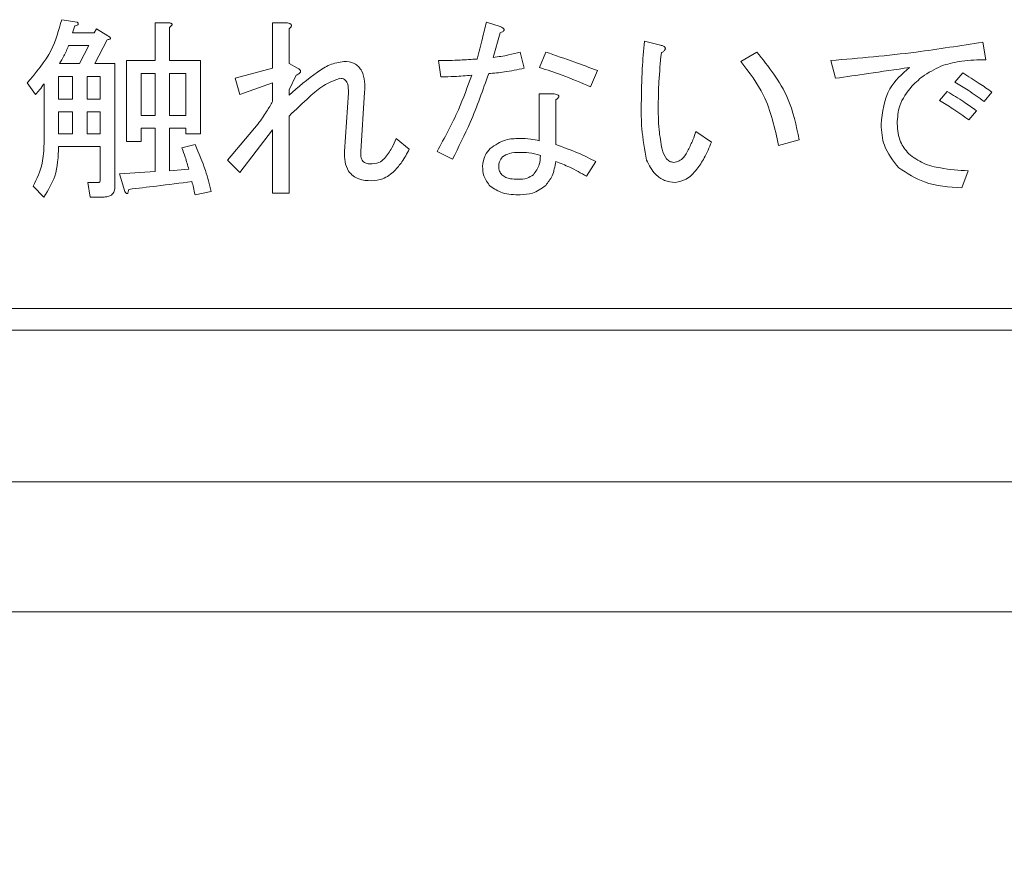
# Model space of a CAD drawing. Units: millimetres. Extents: x 78 to 2108, y 70 to 1414.
# Drawn here: x 604 to 627, y 807 to 826 of the extents above; entities that cross this region are included whole.
import ezdxf

# ---------------------------------------------------------------- set-up
doc = ezdxf.new("R2010")
doc.units = ezdxf.units.MM
doc.header["$LTSCALE"] = 5
doc.layers.add('SLD-0', color=179, linetype='Continuous')
doc.styles.add('SLDTEXTSTYLE0', font='TXT', dxfattribs={"width": 0.7, "bigfont": 'bigfont'})
doc.dimstyles.new('SLDDIMSTYLE0', dxfattribs={"dimtxt": 17.5, "dimasz": 20, "dimexe": 0, "dimexo": 0.0625, "dimgap": 4.375, "dimtad": 3, "dimrnd": 1e-09, "dimzin": 12, "dimdsep": 46, "dimtxsty": 'SLDTEXTSTYLE0', "dimblk1": 'OPEN30', "dimblk2": 'OPEN30', "dimsah": 1, "dimcen": 0.09, "dimadec": 0, "dimazin": 3, "dimtfac": 1, "dimtofl": 0, "dimtmove": 0, "dimatfit": 3, "dimldrblk": 'OPEN30', "dimfxl": 1, "dimfrac": 2, "dimtolj": 1, "dimtzin": 12, "dimarcsym": 0})

# ---------------------------------------------------------------- blocks, each defined once
blk = doc.blocks.new('_OPEN30')
at = {"color": 0, "linetype": 'ByBlock', "lineweight": -2}
for p, q in [((-1, 0.267949), (0, 0)), ((0, 0), (-1, -0.267949)), ((0, 0), (-1, 0))]:
    blk.add_line(p, q, dxfattribs=at)
blk = doc.blocks.new('_D_4')
at = {"layer": 'SLD-0', "color": 7}
for p, q in [((568.067, 810.732), (568.067, 603.073)), ((862.067, 810.732), (862.067, 603.073)), ((568.067, 608.073), (862.067, 608.073))]:
    blk.add_line(p, q, dxfattribs=at)
at = {"layer": 'SLD-0', "color": 7, "xscale": 20, "yscale": 20, "rotation": 180}
blk.add_blockref('_OPEN30', (568.067, 608.073, 50.862), dxfattribs=at)
at = {"layer": 'SLD-0', "color": 7, "xscale": 20, "yscale": 20}
blk.add_blockref('_OPEN30', (862.067, 608.073, 50.862), dxfattribs=at)
at = {"layer": 'SLD-0', "color": 7, "insert": (692.022, 630.632), "char_height": 17.5, "attachment_point": 1, "style": 'SLDTEXTSTYLE0'}
blk.add_mtext('294', dxfattribs=at)

msp = doc.modelspace()

# ---------------------------------------------------------------- linework, layer by layer
at = {"color": 7, "linetype": 'Continuous', "lineweight": 15}
for p, q in [((605.366, 826.395), (605.722, 826.342)), ((605.668, 826.253), (605.615, 826.093)), ((607.521, 825.452), (607.521, 826.324)), ((607.521, 826.324), (607.84, 826.324)), ((607.857, 826.217), (607.857, 825.452)), ((610.237, 825.274), (610.237, 826.324)), ((610.237, 826.324), (610.58, 826.324)), ((615.172, 826.342), (615.492, 826.235)), ((605.615, 826.093), (606.113, 826.093)), ((606.113, 826.093), (606.167, 826.182)), ((606.167, 826.182), (606.434, 826.022)), ((610.616, 826.182), (610.616, 825.381)), ((615.492, 826.093), (615.332, 825.523)), ((605.989, 825.798), (605.526, 825.798)), ((605.775, 825.381), (605.989, 825.798)), ((606.416, 825.933), (606.131, 825.381)), ((618.82, 825.897), (619.194, 825.808)), ((626.633, 825.879), (626.704, 825.47)), ((615.955, 825.648), (616.044, 825.274)), ((616.4, 825.292), (616.542, 825.648)), ((621.045, 825.434), (621.418, 825.648)), ((605.312, 825.381), (605.775, 825.381)), ((606.131, 825.381), (606.594, 825.381)), ((606.594, 825.381), (606.594, 822.551)), ((606.862, 823.583), (606.862, 825.452)), ((606.862, 825.452), (607.521, 825.452)), ((607.857, 825.452), (608.569, 825.452)), ((608.569, 825.452), (608.569, 823.761)), ((610.616, 825.381), (610.812, 825.274)), ((614.122, 825.078), (614.068, 825.452)), ((623.234, 825.043), (623.127, 825.452)), ((605.295, 825.086), (605.295, 824.562)), ((605.616, 825.086), (605.295, 825.086)), ((605.616, 824.562), (605.616, 825.086)), ((606.257, 825.086), (605.953, 825.086)), ((605.953, 825.086), (605.953, 824.562)), ((606.257, 824.562), (606.257, 825.086)), ((607.521, 825.157), (607.199, 825.157)), ((607.199, 825.157), (607.199, 824.188)), ((607.521, 824.188), (607.521, 825.157)), ((608.232, 825.157), (607.857, 825.157)), ((607.857, 825.157), (607.857, 824.188)), ((608.232, 824.188), (608.232, 825.157)), ((609.37, 825.043), (610.237, 825.274)), ((610.776, 825.114), (610.616, 824.776)), ((617.734, 825.221), (617.574, 824.847)), ((625.992, 824.954), (626.17, 825.167)), ((604.761, 824.669), (604.565, 824.936)), ((604.958, 823.53), (604.958, 824.918)), ((609.477, 824.669), (609.37, 825.043)), ((610.237, 824.936), (609.477, 824.669)), ((610.237, 824.509), (610.237, 824.936)), ((610.616, 824.776), (610.616, 824.651)), ((611.897, 823.352), (611.986, 824.705)), ((612.36, 824.722), (612.271, 823.352)), ((616.394, 823.601), (616.394, 824.687)), ((616.394, 824.687), (616.738, 824.687)), ((625.636, 824.527), (625.814, 824.74)), ((626.846, 824.722), (626.668, 824.509)), ((605.295, 824.562), (605.616, 824.562)), ((605.953, 824.562), (606.257, 824.562)), ((616.773, 824.544), (616.773, 823.512)), ((605.295, 824.268), (605.295, 823.761)), ((605.616, 824.268), (605.295, 824.268)), ((605.616, 823.761), (605.616, 824.268)), ((606.257, 824.268), (605.953, 824.268)), ((605.953, 824.268), (605.953, 823.761)), ((606.257, 823.761), (606.257, 824.268)), ((607.199, 824.188), (607.521, 824.188)), ((607.857, 824.188), (608.232, 824.188)), ((610.616, 824.171), (610.616, 822.391)), ((626.49, 824.295), (626.312, 824.082)), ((609.192, 823.156), (609.904, 823.993)), ((605.295, 823.761), (605.616, 823.761)), ((605.953, 823.761), (606.257, 823.761)), ((607.199, 823.894), (607.199, 823.583)), ((607.521, 823.894), (607.199, 823.894)), ((607.521, 822.889), (607.521, 823.894)), ((608.232, 823.894), (607.857, 823.894)), ((607.857, 823.894), (607.857, 822.907)), ((608.232, 823.761), (608.232, 823.894)), ((608.569, 823.761), (608.232, 823.761)), ((610.237, 823.85), (609.477, 822.872)), ((610.237, 822.391), (610.237, 823.85)), ((620.012, 823.815), (620.368, 823.566)), ((607.199, 823.583), (606.862, 823.583)), ((608.142, 823.441), (608.445, 823.512)), ((613.09, 823.655), (613.392, 823.405)), ((622.397, 823.619), (621.917, 823.494)), ((606.257, 823.467), (605.295, 823.467)), ((606.257, 822.711), (606.257, 823.467)), ((614.389, 823.174), (614.033, 823.352)), ((609.477, 822.872), (609.192, 823.156)), ((617.699, 823.121), (617.485, 822.783)), ((606.701, 822.836), (607.521, 822.889)), ((606.825, 822.427), (606.701, 822.836)), ((607.857, 822.907), (608.302, 822.943)), ((626.295, 822.907), (626.152, 822.516)), ((605.971, 822.64), (606.22, 822.64)), ((606.024, 822.303), (605.971, 822.64)), ((604.957, 822.302), (604.707, 822.551)), ((608.818, 822.427), (608.445, 822.355)), ((610.616, 822.391), (610.237, 822.391)), ((606.345, 822.303), (606.024, 822.303)), ((573.067, 819.732), (645.067, 819.732)), ((573.067, 819.232), (645.067, 819.232)), ((568.067, 815.732), (862.067, 815.732)), ((566.067, 812.732), (864.067, 812.732))]:
    msp.add_line(p, q, dxfattribs=at)
for points, knots in [([(604.565, 824.936), (604.773, 825.177), (605.145, 825.608), (605.298, 826.155), (605.366, 826.395)], [0, 0, 0, 0, 0.559416, 1, 1, 1, 1]), ([(605.722, 826.342), (605.73, 826.333), (605.741, 826.321), (605.747, 826.303), (605.748, 826.293), (605.745, 826.284), (605.732, 826.27), (605.705, 826.259), (605.681, 826.255), (605.668, 826.253)], [0, 0, 0, 0, 0.249471, 0.312319, 0.375119, 0.437948, 0.500367, 0.749839, 1, 1, 1, 1]), ([(607.84, 826.324), (607.855, 826.322), (607.877, 826.319), (607.902, 826.308), (607.913, 826.297), (607.917, 826.284), (607.913, 826.271), (607.903, 826.257), (607.885, 826.238), (607.868, 826.225), (607.857, 826.217)], [0, 0, 0, 0, 0.249506, 0.374574, 0.43753, 0.499652, 0.578496, 0.656934, 0.780218, 1, 1, 1, 1]), ([(610.58, 826.324), (610.598, 826.32), (610.624, 826.313), (610.656, 826.295), (610.673, 826.271), (610.669, 826.243), (610.65, 826.212), (610.629, 826.194), (610.616, 826.182)], [0, 0, 0, 0, 0.250199, 0.375712, 0.499901, 0.624382, 0.749588, 1, 1, 1, 1]), ([(614.958, 825.488), (615, 825.647), (615.075, 825.93), (615.142, 826.216), (615.172, 826.342)], [0, 0, 0, 0, 0.559991, 1, 1, 1, 1]), ([(615.492, 826.235), (615.51, 826.227), (615.538, 826.215), (615.568, 826.194), (615.579, 826.177), (615.582, 826.163), (615.578, 826.147), (615.565, 826.132), (615.537, 826.112), (615.51, 826.101), (615.492, 826.093)], [0, 0, 0, 0, 0.249438, 0.389687, 0.444846, 0.500062, 0.570158, 0.640098, 0.750562, 1, 1, 1, 1]), ([(606.434, 826.022), (606.446, 826.014), (606.464, 826.003), (606.483, 825.987), (606.491, 825.975), (606.493, 825.963), (606.486, 825.954), (606.475, 825.946), (606.451, 825.938), (606.43, 825.935), (606.416, 825.933)], [0, 0, 0, 0, 0.24973, 0.374556, 0.437597, 0.500124, 0.562472, 0.625571, 0.750257, 1, 1, 1, 1]), ([(605.526, 825.798), (605.492, 825.717), (605.431, 825.573), (605.349, 825.439), (605.312, 825.381)], [0, 0, 0, 0, 0.559971, 1, 1, 1, 1]), ([(618.749, 824.455), (618.753, 824.725), (618.76, 825.206), (618.802, 825.686), (618.82, 825.897)], [0, 0, 0, 0, 0.559988, 1, 1, 1, 1]), ([(619.194, 825.808), (619.217, 825.802), (619.251, 825.792), (619.288, 825.77), (619.302, 825.751), (619.307, 825.731), (619.3, 825.71), (619.286, 825.688), (619.256, 825.66), (619.229, 825.642), (619.212, 825.63)], [0, 0, 0, 0, 0.24961, 0.374545, 0.437582, 0.499708, 0.578584, 0.657029, 0.780073, 1, 1, 1, 1]), ([(623.127, 825.452), (623.784, 825.509), (624.958, 825.61), (626.121, 825.797), (626.633, 825.879)], [0, 0, 0, 0, 0.559987, 1, 1, 1, 1]), ([(615.332, 825.523), (615.45, 825.54), (615.659, 825.57), (615.865, 825.624), (615.955, 825.648)], [0, 0, 0, 0, 0.559952, 1, 1, 1, 1]), ([(616.542, 825.648), (616.766, 825.572), (617.166, 825.438), (617.561, 825.287), (617.734, 825.221)], [0, 0, 0, 0, 0.559987, 1, 1, 1, 1]), ([(619.212, 825.63), (619.19, 825.408), (619.151, 825.011), (619.143, 824.613), (619.14, 824.438)], [0, 0, 0, 0, 0.560003, 1, 1, 1, 1]), ([(621.418, 825.648), (621.688, 825.31), (622.17, 824.705), (622.328, 823.951), (622.397, 823.619)], [0, 0, 0, 0, 0.559396, 1, 1, 1, 1]), ([(610.616, 824.651), (610.827, 824.838), (611.121, 825.098), (611.551, 825.371), (611.77, 825.413), (611.879, 825.434)], [0, 0, 0, 0, 0.560723, 0.781004, 1, 1, 1, 1]), ([(611.879, 825.434), (611.964, 825.427), (612.09, 825.417), (612.227, 825.316), (612.322, 825.178), (612.37, 824.971), (612.363, 824.805), (612.36, 824.722)], [0, 0, 0, 0, 0.249087, 0.37418, 0.499349, 0.749139, 1, 1, 1, 1]), ([(614.068, 825.452), (614.235, 825.454), (614.532, 825.458), (614.828, 825.479), (614.958, 825.488)], [0, 0, 0, 0, 0.559978, 1, 1, 1, 1]), ([(617.574, 824.847), (617.358, 824.939), (616.973, 825.104), (616.575, 825.234), (616.4, 825.292)], [0, 0, 0, 0, 0.560039, 1, 1, 1, 1]), ([(621.917, 823.494), (621.832, 823.893), (621.68, 824.605), (621.239, 825.181), (621.045, 825.434)], [0, 0, 0, 0, 0.560329, 1, 1, 1, 1]), ([(624.942, 825.292), (624.623, 825.245), (624.054, 825.16), (623.484, 825.079), (623.234, 825.043)], [0, 0, 0, 0, 0.56, 1, 1, 1, 1]), ([(624.284, 823.975), (624.318, 824.268), (624.379, 824.792), (624.77, 825.139), (624.942, 825.292)], [0, 0, 0, 0, 0.558945, 1, 1, 1, 1]), ([(625.725, 825.345), (625.575, 825.277), (625.306, 825.155), (625.09, 824.953), (624.995, 824.865)], [0, 0, 0, 0, 0.559574, 1, 1, 1, 1]), ([(626.704, 825.47), (626.518, 825.468), (626.187, 825.465), (625.866, 825.382), (625.725, 825.345)], [0, 0, 0, 0, 0.560273, 1, 1, 1, 1]), ([(610.812, 825.274), (610.831, 825.265), (610.855, 825.254), (610.876, 825.23), (610.883, 825.216), (610.884, 825.2), (610.871, 825.168), (610.83, 825.14), (610.792, 825.122), (610.776, 825.114)], [0, 0, 0, 0, 0.249655, 0.312703, 0.375351, 0.438269, 0.500907, 0.779681, 1, 1, 1, 1]), ([(614.033, 823.352), (614.206, 823.67), (614.516, 824.238), (614.737, 824.846), (614.834, 825.114)], [0, 0, 0, 0, 0.560046, 1, 1, 1, 1]), ([(614.834, 825.114), (614.701, 825.102), (614.464, 825.08), (614.226, 825.079), (614.122, 825.078)], [0, 0, 0, 0, 0.559959, 1, 1, 1, 1]), ([(615.225, 825.15), (615.091, 824.771), (614.852, 824.096), (614.53, 823.456), (614.389, 823.174)], [0, 0, 0, 0, 0.559912, 1, 1, 1, 1]), ([(616.044, 825.274), (615.892, 825.243), (615.621, 825.186), (615.346, 825.161), (615.225, 825.15)], [0, 0, 0, 0, 0.560047, 1, 1, 1, 1]), ([(626.17, 825.167), (626.299, 825.088), (626.529, 824.947), (626.749, 824.791), (626.846, 824.722)], [0, 0, 0, 0, 0.559953, 1, 1, 1, 1]), ([(604.958, 824.918), (604.925, 824.869), (604.866, 824.78), (604.793, 824.703), (604.761, 824.669)], [0, 0, 0, 0, 0.559899, 1, 1, 1, 1]), ([(611.79, 825.043), (611.661, 824.994), (611.402, 824.896), (611.029, 824.566), (610.772, 824.321), (610.616, 824.171)], [0, 0, 0, 0, 0.277619, 0.558504, 1, 1, 1, 1]), ([(611.986, 824.705), (611.987, 824.78), (611.989, 824.875), (611.938, 824.976), (611.898, 825.016), (611.846, 825.04), (611.809, 825.042), (611.79, 825.043)], [0, 0, 0, 0, 0.498688, 0.624206, 0.749241, 0.874628, 1, 1, 1, 1]), ([(624.995, 824.865), (624.884, 824.72), (624.685, 824.46), (624.666, 824.136), (624.657, 823.993)], [0, 0, 0, 0, 0.558611, 1, 1, 1, 1]), ([(626.668, 824.509), (626.545, 824.596), (626.324, 824.752), (626.094, 824.892), (625.992, 824.954)], [0, 0, 0, 0, 0.560029, 1, 1, 1, 1]), ([(616.738, 824.687), (616.758, 824.683), (616.789, 824.676), (616.822, 824.661), (616.838, 824.648), (616.845, 824.636), (616.846, 824.62), (616.839, 824.601), (616.815, 824.574), (616.79, 824.556), (616.773, 824.544)], [0, 0, 0, 0, 0.249613, 0.389473, 0.444901, 0.50023, 0.562384, 0.625531, 0.750164, 1, 1, 1, 1]), ([(625.814, 824.74), (625.942, 824.66), (626.171, 824.516), (626.393, 824.363), (626.49, 824.295)], [0, 0, 0, 0, 0.559978, 1, 1, 1, 1]), ([(609.904, 823.993), (609.97, 824.086), (610.089, 824.254), (610.192, 824.431), (610.237, 824.509)], [0, 0, 0, 0, 0.559986, 1, 1, 1, 1]), ([(618.873, 823.156), (618.827, 823.396), (618.745, 823.826), (618.748, 824.263), (618.749, 824.455)], [0, 0, 0, 0, 0.559117, 1, 1, 1, 1]), ([(619.14, 824.438), (619.14, 824.243), (619.14, 823.896), (619.202, 823.555), (619.229, 823.405)], [0, 0, 0, 0, 0.560333, 1, 1, 1, 1]), ([(626.312, 824.082), (626.19, 824.17), (625.97, 824.328), (625.738, 824.466), (625.636, 824.527)], [0, 0, 0, 0, 0.560023, 1, 1, 1, 1]), ([(624.693, 822.978), (624.561, 823.143), (624.324, 823.437), (624.296, 823.81), (624.284, 823.975)], [0, 0, 0, 0, 0.559058, 1, 1, 1, 1]), ([(624.657, 823.993), (624.669, 823.847), (624.689, 823.588), (624.852, 823.387), (624.924, 823.299)], [0, 0, 0, 0, 0.559774, 1, 1, 1, 1]), ([(619.834, 823.388), (619.871, 823.466), (619.936, 823.606), (619.989, 823.751), (620.012, 823.815)], [0, 0, 0, 0, 0.559967, 1, 1, 1, 1]), ([(604.707, 822.551), (604.791, 822.725), (604.939, 823.036), (604.952, 823.379), (604.958, 823.53)], [0, 0, 0, 0, 0.559233, 1, 1, 1, 1]), ([(608.445, 823.512), (608.531, 823.315), (608.686, 822.964), (608.778, 822.591), (608.818, 822.427)], [0, 0, 0, 0, 0.559749, 1, 1, 1, 1]), ([(612.823, 823.192), (612.882, 823.273), (612.988, 823.417), (613.059, 823.582), (613.09, 823.655)], [0, 0, 0, 0, 0.559847, 1, 1, 1, 1]), ([(615.261, 823.423), (615.375, 823.502), (615.58, 823.644), (615.828, 823.651), (615.937, 823.655)], [0, 0, 0, 0, 0.557738, 1, 1, 1, 1]), ([(615.937, 823.655), (616.024, 823.654), (616.178, 823.652), (616.328, 823.617), (616.394, 823.601)], [0, 0, 0, 0, 0.560127, 1, 1, 1, 1]), ([(616.773, 823.512), (616.951, 823.45), (617.267, 823.338), (617.567, 823.187), (617.699, 823.121)], [0, 0, 0, 0, 0.559943, 1, 1, 1, 1]), ([(620.368, 823.566), (620.318, 823.442), (620.229, 823.222), (620.091, 823.028), (620.03, 822.943)], [0, 0, 0, 0, 0.560195, 1, 1, 1, 1]), ([(605.295, 823.467), (605.285, 823.232), (605.269, 822.814), (605.052, 822.458), (604.957, 822.302)], [0, 0, 0, 0, 0.560529, 1, 1, 1, 1]), ([(608.302, 822.943), (608.275, 823.037), (608.226, 823.204), (608.168, 823.369), (608.142, 823.441)], [0, 0, 0, 0, 0.559983, 1, 1, 1, 1]), ([(612.52, 822.676), (612.42, 822.681), (612.22, 822.691), (611.98, 822.868), (611.896, 823.117), (611.897, 823.274), (611.897, 823.352)], [0, 0, 0, 0, 0.280898, 0.558387, 0.778701, 1, 1, 1, 1]), ([(612.271, 823.352), (612.27, 823.314), (612.268, 823.237), (612.307, 823.132), (612.393, 823.073), (612.454, 823.069), (612.484, 823.067)], [0, 0, 0, 0, 0.281144, 0.560184, 0.779366, 1, 1, 1, 1]), ([(613.392, 823.405), (613.338, 823.306), (613.243, 823.128), (613.112, 822.975), (613.054, 822.907)], [0, 0, 0, 0, 0.560222, 1, 1, 1, 1]), ([(615.083, 823.014), (615.094, 823.1), (615.113, 823.255), (615.216, 823.372), (615.261, 823.423)], [0, 0, 0, 0, 0.55876, 1, 1, 1, 1]), ([(615.937, 823.334), (615.858, 823.334), (615.717, 823.333), (615.598, 823.26), (615.545, 823.227)], [0, 0, 0, 0, 0.562241, 1, 1, 1, 1]), ([(616.418, 823.263), (616.329, 823.287), (616.172, 823.329), (616.009, 823.333), (615.937, 823.334)], [0, 0, 0, 0, 0.559781, 1, 1, 1, 1]), ([(616.257, 822.818), (616.311, 822.893), (616.408, 823.027), (616.414, 823.191), (616.418, 823.263)], [0, 0, 0, 0, 0.558064, 1, 1, 1, 1]), ([(619.229, 823.405), (619.256, 823.328), (619.292, 823.221), (619.401, 823.117), (619.464, 823.108), (619.496, 823.103)], [0, 0, 0, 0, 0.56014, 0.780475, 1, 1, 1, 1]), ([(619.496, 823.103), (619.54, 823.11), (619.627, 823.124), (619.747, 823.231), (619.801, 823.328), (619.834, 823.388)], [0, 0, 0, 0, 0.278842, 0.559009, 1, 1, 1, 1]), ([(624.924, 823.299), (625.035, 823.219), (625.256, 823.059), (625.735, 822.946), (626.082, 822.922), (626.295, 822.907)], [0, 0, 0, 0, 0.278947, 0.559279, 1, 1, 1, 1]), ([(612.484, 823.067), (612.556, 823.07), (612.683, 823.075), (612.78, 823.156), (612.823, 823.192)], [0, 0, 0, 0, 0.561182, 1, 1, 1, 1]), ([(615.261, 822.551), (615.202, 822.628), (615.097, 822.766), (615.087, 822.938), (615.083, 823.014)], [0, 0, 0, 0, 0.558558, 1, 1, 1, 1]), ([(615.545, 823.227), (615.517, 823.192), (615.466, 823.129), (615.459, 823.049), (615.457, 823.014)], [0, 0, 0, 0, 0.559522, 1, 1, 1, 1]), ([(615.457, 823.014), (615.459, 822.973), (615.463, 822.9), (615.508, 822.843), (615.528, 822.818)], [0, 0, 0, 0, 0.560207, 1, 1, 1, 1]), ([(616.773, 823.121), (616.754, 823.007), (616.72, 822.804), (616.596, 822.641), (616.542, 822.569)], [0, 0, 0, 0, 0.560771, 1, 1, 1, 1]), ([(617.485, 822.783), (617.357, 822.856), (617.128, 822.987), (616.882, 823.08), (616.773, 823.121)], [0, 0, 0, 0, 0.560026, 1, 1, 1, 1]), ([(619.532, 822.64), (619.448, 822.648), (619.281, 822.665), (619.028, 822.845), (618.932, 823.038), (618.873, 823.156)], [0, 0, 0, 0, 0.280108, 0.560096, 1, 1, 1, 1]), ([(613.054, 822.907), (612.967, 822.834), (612.81, 822.703), (612.609, 822.684), (612.52, 822.676)], [0, 0, 0, 0, 0.559597, 1, 1, 1, 1]), ([(615.528, 822.818), (615.557, 822.796), (615.617, 822.75), (615.748, 822.718), (615.843, 822.714), (615.901, 822.711)], [0, 0, 0, 0, 0.279197, 0.559473, 1, 1, 1, 1]), ([(615.901, 822.711), (615.974, 822.713), (616.103, 822.716), (616.21, 822.787), (616.257, 822.818)], [0, 0, 0, 0, 0.561784, 1, 1, 1, 1]), ([(620.03, 822.943), (619.954, 822.855), (619.819, 822.7), (619.62, 822.658), (619.532, 822.64)], [0, 0, 0, 0, 0.561846, 1, 1, 1, 1]), ([(626.152, 822.516), (625.855, 822.533), (625.327, 822.565), (624.886, 822.852), (624.693, 822.978)], [0, 0, 0, 0, 0.56186, 1, 1, 1, 1]), ([(606.22, 822.64), (606.224, 822.641), (606.231, 822.642), (606.245, 822.649), (606.256, 822.674), (606.257, 822.697), (606.257, 822.711)], [0, 0, 0, 0, 0.127696, 0.24923, 0.501944, 1, 1, 1, 1]), ([(608.373, 822.658), (608.101, 822.624), (607.615, 822.562), (607.128, 822.505), (606.914, 822.48)], [0, 0, 0, 0, 0.56, 1, 1, 1, 1]), ([(608.445, 822.355), (608.433, 822.412), (608.412, 822.514), (608.385, 822.614), (608.373, 822.658)], [0, 0, 0, 0, 0.560003, 1, 1, 1, 1]), ([(616.542, 822.569), (616.444, 822.498), (616.267, 822.37), (616.05, 822.36), (615.955, 822.355)], [0, 0, 0, 0, 0.558086, 1, 1, 1, 1]), ([(606.594, 822.551), (606.592, 822.513), (606.587, 822.438), (606.525, 822.346), (606.433, 822.308), (606.374, 822.305), (606.345, 822.303)], [0, 0, 0, 0, 0.280697, 0.558558, 0.779015, 1, 1, 1, 1]), ([(606.914, 822.48), (606.912, 822.461), (606.908, 822.435), (606.897, 822.404), (606.888, 822.388), (606.876, 822.383), (606.865, 822.384), (606.845, 822.398), (606.834, 822.415), (606.825, 822.427)], [0, 0, 0, 0, 0.314912, 0.453023, 0.562087, 0.609234, 0.656263, 0.750547, 1, 1, 1, 1]), ([(615.955, 822.355), (615.814, 822.357), (615.563, 822.359), (615.353, 822.493), (615.261, 822.551)], [0, 0, 0, 0, 0.562105, 1, 1, 1, 1])]:
    msp.add_open_spline(points, degree=3, knots=knots, dxfattribs=at)

# ---------------------------------------------------------------- dimensions: what is measured, and where the dimension line sits
at = {"layer": 'SLD-0', "color": 7}
dim = msp.add_linear_dim(base=(862.067, 608.073), p1=(568.067, 815.732), p2=(862.067, 815.732), dimstyle='SLDDIMSTYLE0', dxfattribs=at)
dim.commit()
dim.dimension.update_dxf_attribs({"geometry": '_D_4', "text_midpoint": (707.298, 608.073), "dimtype": 160})

doc.saveas('drawing.dxf')
